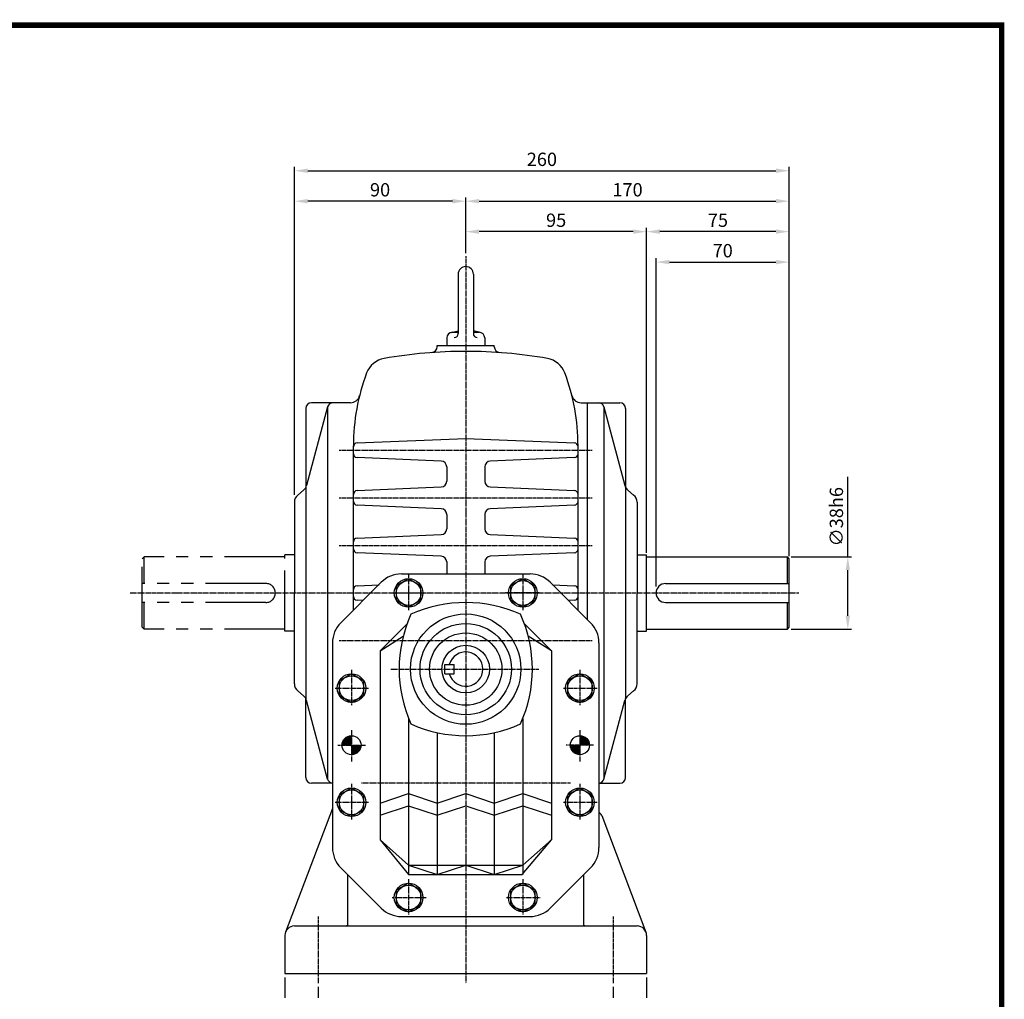
# Model space of a CAD drawing. Extents: x 2 to 1080, y 9 to 785.
# Drawn here: x 562 to 1080, y 270 to 785 of the extents above; entities that cross this region are included whole.
import ezdxf

# ---------------------------------------------------------------- set-up
doc = ezdxf.new("R2010")
doc.units = 0
doc.linetypes.add('CENTER', pattern=[2, 1.25, -0.25, 0.25, -0.25])
doc.linetypes.add('PHANTOM', pattern=[63.5, 31.75, -6.35, 6.35, -6.35, 6.35, -6.35])
doc.layers.get('0').update_dxf_attribs({"color": 3, "linetype": 'CONTINUOUS'})
doc.layers.get('DEFPOINTS').update_dxf_attribs({"linetype": 'CONTINUOUS'})
for name, color, linetype in [('01', 1, 'CENTER'), ('3', 3, 'CONTINUOUS'), ('5', 5, 'CONTINUOUS'), ('CENTER', 1, 'CENTER'), ('PHANTOM', 1, 'PHANTOM'), ('THIN', 2, 'CONTINUOUS')]:
    doc.layers.add(name, color=color, linetype=linetype)
doc.styles.add('ROMANS', font='romans.shx')

msp = doc.modelspace()

# ---------------------------------------------------------------- hatches: boundary and pattern name
h = msp.add_hatch()
h.set_pattern_fill('ANSI31', color=71, scale=0.1, style=0)
h.set_pattern_definition([(45, (-648.21313, -67.47793), (-0.2245064, 0.2245064), [])])
h.paths.add_polyline_path([(731.7, 403.29), (736.7, 403.29), (736.7, 408.29, 0.414214)])
h.paths.add_polyline_path([(741.7, 403.29), (736.7, 403.29), (736.7, 398.29, 0.414214)])
h.paths.add_polyline_path([(851.7, 403.29, 0.414214), (856.7, 398.29), (856.7, 403.29)])
h.paths.add_polyline_path([(856.7, 403.29), (861.7, 403.29, 0.414214), (856.7, 408.29)])

# ---------------------------------------------------------------- linework, layer by layer
at = {"color": 2}
for p, q in [((706.7, 691.18), (706.7, 707.18)), ((713.7, 705.18), (959.7, 705.18)), ((966.7, 691.18), (966.7, 707.18)), ((706.7, 534.92), (706.7, 691.18)), ((789.7, 689.18), (713.7, 689.18)), ((796.7, 675.18), (796.7, 691.18)), ((803.7, 689.18), (959.7, 689.18)), ((966.7, 675.18), (966.7, 691.18)), ((796.7, 661.79), (796.7, 675.18)), ((884.7, 673.18), (803.7, 673.18)), ((891.7, 504.32), (891.7, 675.18)), ((959.7, 673.18), (898.7, 673.18)), ((966.7, 659.18), (966.7, 675.18)), ((896.7, 486.68), (896.7, 659.18)), ((903.7, 657.18), (959.7, 657.18)), ((966.7, 502.71), (966.7, 659.18)), ((967.7, 502.29), (996.39, 502.29)), ((996.39, 502.29), (999.42, 502.29)), ((997.42, 471.29), (997.42, 495.29)), ((967.7, 464.29), (996.39, 464.29)), ((996.39, 464.29), (999.42, 464.29)), ((701.7, 281.29), (701.7, 270.47)), ((891.7, 281.29), (891.7, 270.47)), ((719.2, 276.29), (719.2, 270.47)), ((874.2, 276.29), (874.2, 270.47))]:
    msp.add_line(p, q, dxfattribs=at)
for p, q in [((792.7, 650.79), (792.7, 619.57)), ((800.7, 650.79), (800.7, 619.57)), ((789.08, 620.22), (792.7, 620.99)), ((804.32, 620.22), (800.7, 620.99)), ((786.7, 617.29), (786.7, 613.29)), ((789.7, 620.29), (792.7, 620.29)), ((800.7, 620.29), (803.7, 620.29)), ((806.7, 617.29), (806.7, 613.29)), ((781.7, 613.29), (796.7, 613.29)), ((781.7, 612.64), (781.7, 613.29)), ((796.7, 613.29), (811.7, 613.29)), ((811.7, 612.64), (811.7, 613.29)), ((712.7, 580.29), (712.7, 538.78)), ((724.11, 581.06), (713.11, 539.82)), ((736.11, 583.29), (715.7, 583.29)), ((724.11, 581.06), (724.11, 385.51)), ((732.82, 583.29), (732.7, 583.29)), ((857.3, 583.29), (877.7, 583.29)), ((860.7, 469.29), (860.7, 583.29)), ((869.3, 581.06), (880.29, 539.82)), ((869.3, 581.06), (869.3, 385.51)), ((880.7, 580.29), (880.7, 538.78)), ((739.62, 562.12), (796.7, 564.54)), ((796.7, 564.54), (853.79, 562.12)), ((737.7, 474.29), (737.7, 560.64)), ((855.7, 474.29), (855.7, 560.64)), ((783.83, 552.58), (739.62, 554.45)), ((853.79, 554.45), (809.57, 552.58)), ((786.7, 549.58), (786.7, 541.99)), ((806.7, 549.58), (806.7, 541.99)), ((712.7, 538.78), (712.7, 427.8)), ((739.62, 537.12), (783.83, 538.99)), ((809.57, 538.99), (853.79, 537.12)), ((880.7, 538.78), (880.7, 427.8)), ((711.48, 537.27), (708.5, 534.78)), ((881.92, 537.27), (884.9, 534.78)), ((706.7, 530.94), (706.7, 483.29)), ((783.83, 527.58), (739.62, 529.45)), ((853.79, 529.45), (809.57, 527.58)), ((886.7, 530.94), (886.7, 483.29)), ((786.7, 524.58), (786.7, 516.99)), ((806.7, 524.58), (806.7, 516.99)), ((739.62, 512.12), (783.83, 513.99)), ((809.57, 513.99), (853.79, 512.12)), ((783.83, 502.58), (739.62, 504.45)), ((853.79, 504.45), (809.57, 502.58)), ((886.7, 503.29), (891.7, 503.29)), ((891.7, 463.29), (891.7, 503.29)), ((891.7, 502.29), (965.7, 502.29)), ((966.7, 501.29), (965.7, 502.29)), ((965.7, 488.29), (965.7, 502.29)), ((786.7, 499.58), (786.7, 493.29)), ((806.7, 499.58), (806.7, 493.29)), ((966.7, 465.29), (966.7, 501.29)), ((762.92, 493.29), (830.49, 493.29)), ((752.31, 488.89), (731.1, 467.68)), ((739.62, 487.12), (751.16, 487.61)), ((841.1, 488.89), (862.31, 467.68)), ((842.24, 487.61), (853.79, 487.12)), ((901.7, 488.29), (966.7, 488.29)), ((706.7, 435.63), (706.7, 483.29)), ((886.7, 435.63), (886.7, 483.29)), ((742.74, 479.32), (739.62, 479.45)), ((853.79, 479.45), (850.67, 479.32)), ((901.7, 478.29), (966.7, 478.29)), ((965.7, 464.29), (965.7, 478.29)), ((765.88, 467.11), (751.7, 452.93)), ((827.52, 467.11), (841.7, 452.93)), ((751.7, 452.93), (763.86, 460.53)), ((841.7, 452.93), (829.55, 460.53)), ((886.7, 463.29), (891.7, 463.29)), ((891.7, 464.29), (965.7, 464.29)), ((965.7, 464.29), (966.7, 465.29)), ((726.7, 457.07), (726.7, 349.5)), ((866.7, 457.07), (866.7, 349.5)), ((751.7, 452.93), (751.7, 353.64)), ((841.7, 452.93), (841.7, 353.64)), ((785.7, 445.79), (790.7, 445.79)), ((785.7, 440.79), (785.7, 445.79)), ((790.7, 440.79), (790.7, 445.79)), ((785.7, 440.79), (790.7, 440.79)), ((711.48, 429.3), (708.5, 431.79)), ((881.92, 429.3), (884.9, 431.79)), ((712.7, 386.29), (712.7, 427.8)), ((724.11, 385.51), (713.11, 426.75)), ((869.3, 385.51), (880.29, 426.75)), ((880.7, 386.29), (880.7, 427.8)), ((766.7, 417.31), (766.7, 335.29)), ((826.7, 417.31), (826.7, 335.29)), ((781.7, 409.91), (781.7, 335.29)), ((811.7, 409.91), (811.7, 335.29)), ((726.7, 383.29), (715.7, 383.29)), ((866.7, 383.29), (877.7, 383.29)), ((751.7, 372.92), (766.7, 377.92)), ((766.7, 377.92), (781.7, 372.92)), ((781.7, 372.92), (796.7, 377.92)), ((796.7, 377.92), (811.7, 372.92)), ((811.7, 372.92), (826.7, 377.92)), ((826.7, 377.92), (841.7, 372.92)), ((726.7, 370.08), (702.03, 305.06)), ((751.7, 366.47), (766.7, 371.47)), ((766.7, 371.47), (781.7, 366.47)), ((781.7, 366.47), (796.7, 371.47)), ((796.7, 371.47), (811.7, 366.47)), ((811.7, 366.47), (826.7, 371.47)), ((826.7, 371.47), (841.7, 366.47)), ((868.12, 366.35), (891.38, 305.06)), ((751.7, 353.64), (766.7, 340.29)), ((751.7, 353.64), (766.7, 335.29)), ((826.35, 335.29), (841.7, 353.64)), ((841.7, 353.64), (826.7, 340.29)), ((731.1, 338.89), (752.31, 317.68)), ((766.7, 340.29), (826.7, 340.29)), ((766.7, 340.29), (781.7, 335.29)), ((781.7, 335.29), (796.7, 340.29)), ((796.7, 340.29), (811.7, 335.29)), ((811.7, 335.29), (826.7, 340.29)), ((841.1, 317.68), (862.31, 338.89)), ((734.7, 308.7), (734.7, 335.29)), ((766.7, 335.29), (826.35, 335.29)), ((858.7, 308.7), (858.7, 335.29)), ((762.92, 313.29), (830.49, 313.29)), ((706.7, 308.29), (796.7, 308.29)), ((796.7, 308.29), (886.7, 308.29)), ((701.7, 303.29), (701.7, 283.29)), ((891.7, 303.29), (891.7, 283.29)), ((701.7, 283.29), (891.7, 283.29))]:
    msp.add_line(p, q)
for points in [[(773.2, 487.04), (766.7, 490.79), (760.2, 487.04), (760.2, 479.53), (766.7, 475.78), (773.2, 479.53)], [(833.2, 487.04), (826.7, 490.79), (820.2, 487.04), (820.2, 479.53), (826.7, 475.78), (833.2, 479.53)], [(743.2, 437.04), (736.7, 440.79), (730.2, 437.04), (730.2, 429.53), (736.7, 425.78), (743.2, 429.53)], [(863.2, 437.04), (856.7, 440.79), (850.2, 437.04), (850.2, 429.53), (856.7, 425.78), (863.2, 429.53)], [(743.2, 377.04), (736.7, 380.79), (730.2, 377.04), (730.2, 369.53), (736.7, 365.78), (743.2, 369.53)], [(863.2, 377.04), (856.7, 380.79), (850.2, 377.04), (850.2, 369.53), (856.7, 365.78), (863.2, 369.53)], [(773.2, 327.04), (766.7, 330.79), (760.2, 327.04), (760.2, 319.53), (766.7, 315.78), (773.2, 319.53)], [(833.2, 327.04), (826.7, 330.79), (820.2, 327.04), (820.2, 319.53), (826.7, 315.78), (833.2, 319.53)]]:
    msp.add_lwpolyline(points, close=True)
for centre, radius in [((766.7, 483.29), 7.51), ((766.7, 483.29), 6.5), ((826.7, 483.29), 7.51), ((826.7, 483.29), 6.5), ((796.7, 443.29), 29), ((796.7, 443.29), 24), ((796.7, 443.29), 19), ((796.7, 443.29), 12.5), ((736.7, 433.29), 7.51), ((736.7, 433.29), 6.5), ((856.7, 433.29), 7.51), ((856.7, 433.29), 6.5), ((736.7, 403.29), 5), ((856.7, 403.29), 5), ((736.7, 373.29), 7.51), ((736.7, 373.29), 6.5), ((856.7, 373.29), 7.51), ((856.7, 373.29), 6.5), ((766.7, 323.29), 7.51), ((766.7, 323.29), 6.5), ((826.7, 323.29), 7.51), ((826.7, 323.29), 6.5)]:
    msp.add_circle(centre, radius)
for centre, radius, start, end in [((796.7, 650.79), 4, 0, 180), ((789.7, 617.29), 3, 90, 180), ((790.7, 619.57), 2, 270, 0), ((802.7, 619.57), 2, 180, 270), ((803.7, 617.29), 3, 0, 90), ((778.7, 612.64), 3, 274.1306, 0), ((814.7, 612.64), 3, 180, 265.8694), ((755.88, 594.71), 12, 100.0072, 159.4344), ((796.7, 363.39), 246.89, 90, 100.0072), ((796.7, 363.39), 246.89, 79.9928, 90), ((837.52, 594.71), 12, 20.5656, 79.9928), ((846.7, 560.64), 109, 159.4344, 180), ((746.7, 560.64), 109, 360, 20.5656), ((736.11, 588.29), 5, 270, 345.9644), ((857.3, 588.29), 5, 194.0356, 270), ((715.7, 580.29), 3, 90, 180), ((727.01, 580.29), 3, 90, 165.0686), ((866.4, 580.29), 3, 14.9314, 90), ((877.7, 580.29), 3, 0, 90), ((739.7, 560.12), 2, 92.4263, 180), ((853.7, 560.12), 2, 0, 87.5737), ((739.7, 556.45), 2, 180, 267.5737), ((853.7, 556.45), 2, 272.4263, 0), ((783.7, 549.58), 3, 0, 87.5737), ((809.7, 549.58), 3, 92.4263, 180), ((708.28, 541.11), 5, 309.8056, 345.0686), ((783.7, 541.99), 3, 272.4263, 0), ((809.7, 541.99), 3, 180, 267.5737), ((885.12, 541.11), 5, 194.9314, 230.1944), ((711.7, 530.94), 5, 129.8056, 180), ((739.7, 535.12), 2, 92.4263, 180), ((853.7, 535.12), 2, 0, 87.5737), ((881.7, 530.94), 5, 0, 50.1944), ((739.7, 531.45), 2, 180, 267.5737), ((853.7, 531.45), 2, 272.4263, 0), ((783.7, 524.58), 3, 0, 87.5737), ((809.7, 524.58), 3, 92.4263, 180), ((739.7, 510.12), 2, 92.4263, 180), ((783.7, 516.99), 3, 272.4263, 0), ((809.7, 516.99), 3, 180, 267.5737), ((853.7, 510.12), 2, 0, 87.5737), ((739.7, 506.45), 2, 180, 267.5737), ((783.7, 499.58), 3, 0, 87.5737), ((809.7, 499.58), 3, 92.4263, 180), ((853.7, 506.45), 2, 272.4263, 0), ((762.92, 478.29), 15, 90, 135), ((830.49, 478.29), 15, 45, 90), ((739.7, 485.12), 2, 92.4263, 180), ((853.7, 485.12), 2, 0, 87.5737), ((901.7, 483.29), 5, 90, 270), ((739.7, 481.45), 2, 180, 267.5737), ((853.7, 481.45), 2, 272.4263, 0), ((796.7, 408.29), 70, 65.7048, 114.2952), ((831.7, 443.29), 70, 155.7048, 204.2952), ((761.7, 443.29), 70, 335.7048, 24.2952), ((741.7, 457.07), 15, 135, 180), ((851.7, 457.07), 15, 0, 45), ((796.7, 443.29), 9, 196.1276, 163.8724), ((711.7, 435.63), 5, 180, 230.1944), ((881.7, 435.63), 5, 309.8056, 360), ((708.28, 425.46), 5, 14.9314, 50.1944), ((885.12, 425.46), 5, 129.8056, 165.0686), ((796.7, 478.29), 70, 245.7048, 294.2952), ((715.7, 386.29), 3, 180, 270), ((727.01, 386.29), 3, 194.9314, 264.1667), ((866.4, 386.29), 3, 275.8333, 345.0686), ((877.7, 386.29), 3, 270, 360), ((865.31, 365.29), 3, 20.7819, 62.3962), ((741.7, 349.5), 15, 180, 225), ((851.7, 349.5), 15, 315, 360), ((762.92, 328.29), 15, 225, 270), ((830.49, 328.29), 15, 270, 315), ((706.7, 303.29), 5, 90, 180), ((732.7, 313.29), 5, 270, 293.5782), ((860.7, 313.29), 5, 246.4218, 270), ((886.7, 303.29), 5, 0, 90)]:
    msp.add_arc(centre, radius, start, end)
for points in [[(713.7, 706.35), (713.7, 704.02), (706.7, 705.18)], [(959.7, 706.35), (959.7, 704.02), (966.7, 705.18)], [(713.7, 690.35), (713.7, 688.02), (706.7, 689.18)], [(789.7, 690.35), (789.7, 688.02), (796.7, 689.18)], [(803.7, 690.35), (803.7, 688.02), (796.7, 689.18)], [(959.7, 690.35), (959.7, 688.02), (966.7, 689.18)], [(803.7, 674.35), (803.7, 672.02), (796.7, 673.18)], [(884.7, 674.35), (884.7, 672.02), (891.7, 673.18)], [(898.7, 674.35), (898.7, 672.02), (891.7, 673.18)], [(959.7, 674.35), (959.7, 672.02), (966.7, 673.18)], [(903.7, 658.35), (903.7, 656.02), (896.7, 657.18)], [(959.7, 658.35), (959.7, 656.02), (966.7, 657.18)], [(996.26, 495.29), (998.59, 495.29), (997.42, 502.29)], [(996.26, 471.29), (998.59, 471.29), (997.42, 464.29)]]:
    msp.add_solid(points, dxfattribs=at)
at = {"layer": '01'}
for p, q in [((796.7, 660.3), (796.7, 278.29)), ((730.21, 558.29), (863.19, 558.29)), ((730.21, 533.29), (863.19, 533.29)), ((730.21, 508.29), (863.19, 508.29)), ((620.39, 483.29), (971.7, 483.29)), ((730.21, 458.29), (863.19, 458.29)), ((851.7, 383.29), (741.7, 383.29)), ((719.2, 313.29), (719.2, 278.29)), ((874.2, 313.29), (874.2, 278.29))]:
    msp.add_line(p, q, dxfattribs=at)
at = {"layer": '3', "color": 1, "const_width": 2.86}
msp.add_lwpolyline([(3.93, 781.71), (1078.21, 781.71), (1078.21, 10.5), (3.93, 10.5), (3.93, 783.14)], dxfattribs=at)
at = {"layer": '5', "color": 1}
for p, q in [((1079.64, 781.71), (2.5, 781.71)), ((1078.21, 9.07), (1078.21, 783.14))]:
    msp.add_line(p, q, dxfattribs=at)
at = {"layer": 'CENTER'}
for p, q in [((796.7, 498.29), (796.7, 310.41)), ((766.7, 492.92), (766.7, 474.34)), ((826.7, 492.92), (826.7, 474.34)), ((758.08, 483.29), (775.92, 483.29)), ((835.32, 483.29), (817.48, 483.29)), ((736.7, 442.92), (736.7, 424.34)), ((757.32, 443.29), (835.06, 443.29)), ((856.7, 442.92), (856.7, 424.34)), ((728.08, 433.29), (745.92, 433.29)), ((848.08, 433.29), (865.92, 433.29)), ((736.7, 411.24), (736.7, 394.72)), ((856.7, 411.24), (856.7, 394.72)), ((729.52, 403.29), (744.03, 403.29)), ((863.88, 403.29), (849.38, 403.29)), ((736.7, 382.92), (736.7, 364.34)), ((856.7, 382.92), (856.7, 364.34)), ((728.08, 373.29), (745.92, 373.29)), ((848.08, 373.29), (865.92, 373.29)), ((766.7, 332.92), (766.7, 314.34)), ((826.7, 332.92), (826.7, 314.34)), ((758.08, 323.29), (775.92, 323.29)), ((818.08, 323.29), (835.92, 323.29))]:
    msp.add_line(p, q, dxfattribs=at)
at = {"layer": 'DEFPOINTS', "color": 0, "linetype": 'ByBlock'}
msp.add_point((790.7, 440.79), dxfattribs=at)
at = {"layer": 'PHANTOM'}
for p, q in [((626.7, 501.29), (627.7, 502.29)), ((701.7, 502.29), (627.7, 502.29)), ((627.7, 488.29), (627.7, 502.29)), ((701.7, 463.29), (701.7, 503.29)), ((706.7, 503.29), (701.7, 503.29)), ((626.7, 465.29), (626.7, 501.29)), ((691.7, 488.29), (626.7, 488.29)), ((691.7, 478.29), (626.7, 478.29)), ((627.7, 464.29), (627.7, 478.29)), ((627.7, 464.29), (626.7, 465.29)), ((701.7, 464.29), (627.7, 464.29)), ((706.7, 463.29), (701.7, 463.29))]:
    msp.add_line(p, q, dxfattribs=at)
msp.add_arc((691.7, 483.29), 5, 270, 90, dxfattribs=at)
at = {"layer": 'THIN'}
msp.add_line((997.42, 502.29), (997.42, 544.33), dxfattribs=at)

# ---------------------------------------------------------------- texts
at = {"color": 2, "char_height": 7, "attachment_point": 5, "style": 'ROMANS'}
for s, insert in [('\\A1;260', (836.7, 711.18)), ('\\A1;90', (751.7, 695.18)), ('\\A1;170', (881.7, 695.18)), ('\\A1;95', (844.2, 679.18)), ('\\A1;75', (929.2, 679.18)), ('\\A1;70', (931.7, 663.18))]:
    msp.add_mtext(s, dxfattribs=dict(at, insert=insert))
at = {"color": 2, "insert": (991.42, 523.35), "char_height": 7, "attachment_point": 5, "rotation": 90, "style": 'ROMANS'}
msp.add_mtext('\\A1;∅38h6', dxfattribs=at)

doc.saveas('drawing.dxf')
